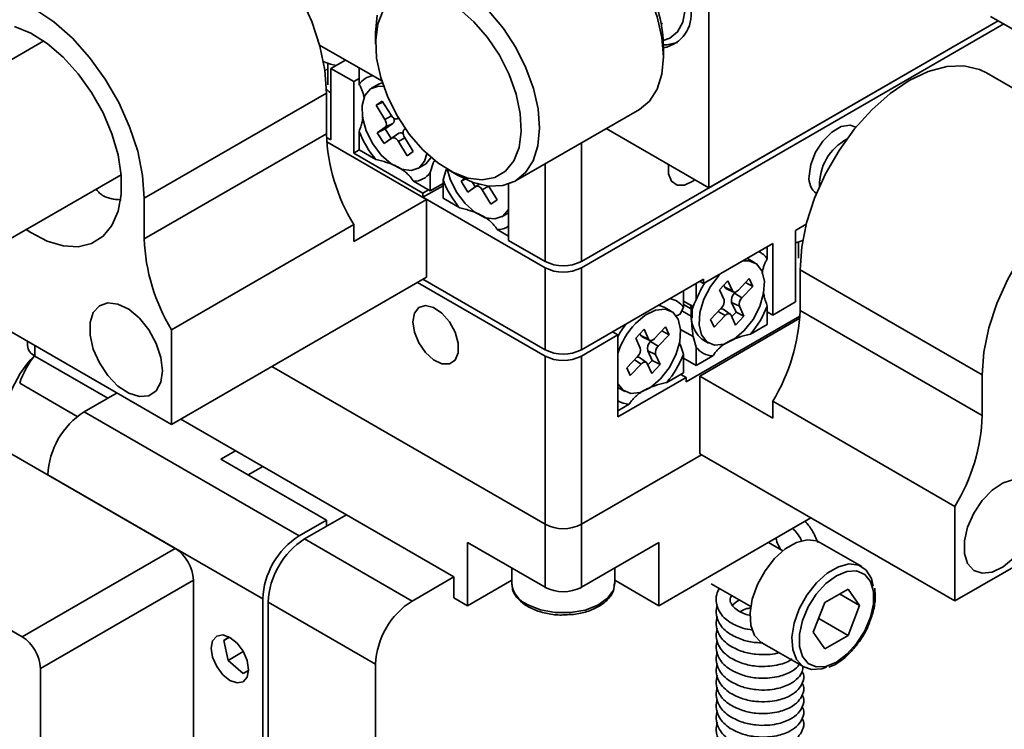
# Model space of a CAD drawing. Units: millimetres. Extents: x 5 to 289, y 4 to 204.
# Drawn here: x 225 to 257, y 132 to 155 of the extents above; entities that cross this region are included whole.
import ezdxf

# ---------------------------------------------------------------- set-up
doc = ezdxf.new("R2010")
doc.units = ezdxf.units.MM

msp = doc.modelspace()

# ---------------------------------------------------------------- linework, layer by layer
at = {"color": 7, "linetype": 'Continuous', "lineweight": 35}
for p, q in [((246.9676, 158.0017), (246.9676, 149.496)), ((242.8428, 147.1139), (256.3255, 154.8974)), ((245.4228, 154.7966), (245.4647, 154.8208)), ((246.9676, 149.496), (256.3248, 154.8978)), ((256.0803, 155.0389), (259.6158, 152.9979)), ((236.1842, 154.4974), (236.1842, 154.1572)), ((242.8428, 146.9098), (256.5023, 154.7953)), ((225.4498, 154.2477), (220.15, 151.1881)), ((234.3698, 154.1148), (236.3814, 152.9535)), ((245.4945, 153.749), (245.4945, 154.0892)), ((234.7405, 153.3564), (235.212, 153.6286)), ((234.6438, 153.3597), (234.5438, 153.266)), ((234.6438, 153.5265), (234.6438, 152.8288)), ((234.7405, 153.3564), (234.7405, 151.0429)), ((235.4771, 152.9312), (234.7405, 153.3564)), ((235.6539, 152.8444), (235.6539, 153.3735)), ((261.8418, 149.8111), (255.9492, 153.2128)), ((235.4771, 152.9312), (235.6539, 153.0333)), ((235.4771, 150.6177), (235.4771, 152.9312)), ((236.3998, 152.8955), (236.274, 152.8439)), ((236.274, 152.8439), (236.053, 152.7164)), ((234.5932, 152.5573), (228.7007, 149.1556)), ((234.5932, 151.2445), (234.5932, 152.5573)), ((236.4, 152.3017), (236.202, 152.1639)), ((236.4204, 152.2684), (236.202, 152.1639)), ((236.6837, 151.8407), (236.4, 152.3017)), ((236.202, 152.1639), (236.4857, 151.703)), ((240.7107, 149.719), (244.7177, 152.0321)), ((236.6943, 151.8245), (236.4857, 151.703)), ((236.8815, 151.7264), (236.9258, 151.7472)), ((236.9221, 151.7534), (236.8918, 151.7323)), ((236.9253, 151.748), (236.8918, 151.7323)), ((235.6539, 150.7197), (235.6539, 151.3168)), ((236.4959, 151.4569), (236.2386, 151.2778)), ((236.4975, 151.4017), (236.2386, 151.2778)), ((236.7438, 151.5731), (236.4959, 151.4569)), ((236.7438, 151.5731), (236.4975, 151.4017)), ((236.4975, 151.4017), (236.6914, 151.0868)), ((237.1486, 151.4047), (237.11, 151.3778)), ((237.11, 151.3778), (237.1486, 151.4046)), ((243.6461, 151.4135), (246.9676, 149.496)), ((228.7007, 147.8428), (234.5932, 151.2445)), ((234.7405, 151.0429), (234.595, 151.1269)), ((237.8341, 149.1209), (234.6014, 150.9872)), ((236.2386, 151.2778), (236.4568, 150.9232)), ((236.4568, 150.9232), (236.7141, 151.1023)), ((236.6914, 151.0868), (236.4568, 150.9232)), ((236.6914, 151.0868), (236.9376, 151.2582)), ((236.9376, 151.2582), (236.7141, 151.1023)), ((237.1303, 151.1151), (236.9222, 150.9939)), ((236.9222, 150.9939), (237.2059, 150.533)), ((237.4038, 150.6707), (237.1201, 151.1316)), ((235.4771, 150.6177), (235.6539, 150.7197)), ((236.1956, 150.407), (235.6539, 150.7197)), ((237.4037, 150.6709), (237.2059, 150.533)), ((237.2059, 150.533), (237.4038, 150.6707)), ((242.8428, 150.9498), (242.8428, 147.1139)), ((237.7163, 149.325), (235.4771, 150.6177)), ((238.1159, 150.365), (238.0548, 150.3298)), ((237.5529, 150.1182), (237.7739, 150.2458)), ((238.3645, 149.7521), (238.4673, 150.0917)), ((238.5409, 150.075), (238.8354, 149.9049)), ((241.6643, 147.1139), (241.6643, 150.2694)), ((222.6539, 146.8603), (227.9496, 149.9174)), ((237.952, 149.9902), (237.952, 149.3931)), ((238.3645, 149.155), (238.3645, 149.7521)), ((239.0566, 149.7878), (238.9491, 149.713)), ((239.0811, 149.7762), (238.9491, 149.713)), ((238.9491, 149.713), (239.1674, 149.3585)), ((237.952, 149.3931), (237.4103, 149.7058)), ((237.7163, 149.189), (238.3645, 149.5631)), ((237.7163, 149.325), (237.8931, 149.4271)), ((238.3645, 149.6312), (237.952, 149.3931)), ((239.1674, 149.3585), (239.4247, 149.5375)), ((239.4019, 149.5221), (239.1674, 149.3585)), ((239.303, 149.6828), (239.4019, 149.5221)), ((239.4019, 149.5221), (239.5295, 149.6108)), ((239.5297, 149.6108), (239.4247, 149.5375)), ((239.8409, 149.5503), (239.6328, 149.4291)), ((239.6328, 149.4291), (239.9165, 148.9682)), ((240.1144, 149.1059), (239.8392, 149.5531)), ((240.4858, 149.6171), (240.4858, 147.7943)), ((228.7007, 149.1556), (228.7007, 147.8428)), ((235.4771, 147.7602), (237.8341, 149.1209)), ((237.7163, 149.189), (237.7163, 149.325)), ((241.6643, 146.9098), (237.7163, 149.189)), ((237.8341, 149.1209), (237.8341, 146.6032)), ((238.9061, 148.8423), (238.3645, 149.155)), ((240.1143, 149.1061), (239.9165, 148.9682)), ((239.9165, 148.9682), (240.1144, 149.1059)), ((240.2635, 148.5535), (240.4844, 148.681)), ((235.4771, 148.3046), (229.5846, 144.9029)), ((235.4771, 148.3046), (235.4771, 147.7602)), ((240.4858, 147.9303), (240.1209, 148.141)), ((250.1159, 148.3187), (249.7666, 148.117)), ((249.7666, 148.117), (249.7666, 145.8034)), ((240.4858, 147.7943), (241.6643, 147.1139)), ((249.03, 147.6917), (246.7908, 146.3991)), ((248.8532, 147.1967), (248.8532, 147.5897)), ((249.03, 145.3782), (249.03, 147.6917)), ((249.8633, 147.215), (249.8633, 147.7427)), ((248.2331, 147.1962), (248.2011, 147.2132)), ((248.4541, 147.0686), (248.2331, 147.1962)), ((241.6643, 144.2561), (241.6643, 146.9098)), ((242.8428, 146.9098), (242.8428, 144.2561)), ((249.9139, 146.8415), (255.8064, 143.4398)), ((249.9139, 146.8415), (249.9139, 145.5288)), ((237.8341, 146.6032), (229.5846, 141.8409)), ((237.7163, 146.5352), (241.6643, 144.2561)), ((242.8428, 144.2561), (246.7908, 146.5352)), ((246.7908, 146.3991), (246.7908, 146.5352)), ((248.2735, 146.5555), (247.9198, 146.1816)), ((248.3865, 146.3065), (248.2735, 146.5555)), ((237.5395, 146.4331), (241.6643, 144.0519)), ((246.5551, 146.3991), (246.5551, 145.87)), ((246.673, 146.4671), (246.7908, 146.3991)), ((247.5803, 146.486), (247.3082, 146.1984)), ((247.4763, 146.2823), (247.4475, 146.3456)), ((247.4763, 146.2823), (247.7272, 146.1623)), ((247.5176, 146.2385), (247.7644, 146.1229)), ((247.7272, 146.1623), (247.5803, 146.486)), ((248.0328, 145.9327), (248.3865, 146.3065)), ((248.1529, 146.4281), (248.3865, 146.3065)), ((246.1426, 145.6319), (246.1426, 146.161)), ((247.3082, 146.1984), (247.4551, 145.8747)), ((247.7907, 146.0827), (247.8261, 146.1201)), ((247.7907, 146.0827), (248.0328, 145.9327)), ((229.5846, 141.8409), (222.8639, 145.7206)), ((245.5226, 145.6314), (245.336, 145.6953)), ((245.7435, 145.5039), (245.5226, 145.6314)), ((246.1426, 145.6319), (246.0398, 145.4111)), ((246.4523, 145.6492), (246.1426, 145.8279)), ((246.3906, 145.6847), (246.1426, 145.8279)), ((246.3942, 145.5733), (246.1426, 145.7185)), ((246.4225, 145.6663), (246.4225, 145.2848)), ((247.3756, 145.6065), (247.0219, 145.2326)), ((247.8429, 145.4747), (247.7023, 145.7844)), ((247.7023, 145.7844), (247.9532, 145.6644)), ((248.1001, 145.3408), (247.9532, 145.6644)), ((248.8532, 145.072), (248.8532, 145.6691)), ((249.7666, 145.8034), (249.03, 145.3782)), ((246.3906, 145.3445), (246.0897, 145.5182)), ((246.231, 143.218), (249.9095, 145.3416)), ((249.9057, 145.2714), (246.673, 143.4051)), ((247.1349, 144.9837), (247.4886, 145.3575)), ((247.2689, 145.4937), (247.4886, 145.3575)), ((247.6543, 145.4103), (247.4308, 145.5662)), ((247.6811, 145.3768), (247.8281, 145.0532)), ((247.7036, 145.3274), (247.8429, 145.4747)), ((247.8281, 145.0532), (248.1001, 145.3408)), ((247.8429, 145.4747), (248.1001, 145.3408)), ((248.8532, 145.4803), (249.03, 145.3782)), ((249.9139, 145.5288), (255.8064, 142.1271)), ((245.5629, 144.9907), (245.2092, 144.6168)), ((245.6759, 144.7417), (245.5629, 144.9907)), ((247.0219, 145.2326), (247.1349, 144.9837)), ((248.3116, 144.7593), (248.8532, 145.072)), ((229.5846, 144.9029), (229.5846, 141.8409)), ((242.8428, 144.0519), (244.0213, 144.7323)), ((243.8445, 144.8343), (243.8445, 144.8343)), ((243.8445, 144.8343), (244.0213, 144.7323)), ((244.0213, 144.7323), (244.0213, 142.0785)), ((244.8697, 144.9212), (244.5976, 144.6336)), ((244.5976, 144.6336), (244.7445, 144.31)), ((244.7657, 144.7175), (244.7369, 144.7809)), ((244.7657, 144.7175), (245.0166, 144.5975)), ((244.807, 144.6737), (245.0538, 144.5581)), ((245.0166, 144.5975), (244.8697, 144.9212)), ((245.3222, 144.3679), (245.6759, 144.7417)), ((245.4424, 144.8633), (245.6759, 144.7417)), ((246.4523, 144.682), (246.0508, 144.9138)), ((246.5551, 144.3424), (246.4523, 144.682)), ((224.9211, 144.533), (224.9211, 144.3905)), ((225.1651, 144.3921), (225.1651, 144.0504)), ((245.0802, 144.5179), (245.1155, 144.5553)), ((245.0802, 144.5179), (245.3222, 144.3679)), ((246.5551, 144.3424), (246.5551, 143.7453)), ((246.7333, 144.5981), (246.9542, 144.4705)), ((225.1651, 144.0504), (227.5233, 142.689)), ((241.6643, 138.6083), (241.6643, 144.0519)), ((242.8428, 144.0519), (242.8428, 138.6083)), ((244.665, 144.0417), (244.3113, 143.6678)), ((244.9437, 143.8455), (244.7202, 144.0014)), ((245.1323, 143.9099), (244.9917, 144.2196)), ((244.9917, 144.2196), (245.2427, 144.0996)), ((245.3896, 143.776), (245.2427, 144.0996)), ((246.1426, 143.5072), (246.1426, 144.1043)), ((246.5551, 143.7453), (246.1426, 143.9835)), ((246.5551, 143.7453), (247.0968, 144.058)), ((232.8247, 143.7113), (241.6643, 138.6083)), ((244.3113, 143.6678), (244.4243, 143.4189)), ((244.4243, 143.4189), (244.778, 143.7927)), ((244.5583, 143.9289), (244.778, 143.7927)), ((244.9706, 143.812), (245.1175, 143.4884)), ((244.993, 143.7626), (245.1323, 143.9099)), ((245.1175, 143.4884), (245.3896, 143.776)), ((245.1323, 143.9099), (245.3896, 143.776)), ((244.0213, 142.0785), (246.231, 143.3541)), ((245.601, 143.1945), (246.1426, 143.5072)), ((246.0543, 143.4562), (246.231, 143.3541)), ((246.231, 143.3541), (246.231, 143.218)), ((246.673, 140.8875), (246.673, 143.4051)), ((249.03, 142.0445), (246.673, 143.4051)), ((255.8064, 142.1271), (255.8064, 143.4398)), ((226.5336, 142.0932), (224.6701, 143.169)), ((244.0227, 143.0333), (244.2437, 142.9057)), ((226.7561, 142.2461), (227.8193, 142.8599)), ((244.0213, 142.2826), (244.3862, 142.4932)), ((249.03, 142.5888), (254.9226, 139.1871)), ((249.03, 142.0445), (249.03, 142.5888)), ((229.7024, 137.8237), (221.8491, 142.3573)), ((233.7094, 138.2321), (226.7561, 142.2461)), ((229.8779, 142.0102), (238.718, 136.9069)), ((231.6482, 140.9882), (231.1756, 140.7154)), ((246.7319, 140.8534), (242.8428, 138.6083)), ((246.673, 140.8875), (254.9226, 136.1251)), ((231.1756, 140.7154), (234.5932, 138.7424)), ((232.5322, 140.4779), (232.0595, 140.2051)), ((232.5308, 136.1909), (225.5776, 140.2049)), ((261.6386, 140.0022), (254.9226, 136.1251)), ((224.7527, 134.9663), (216.9907, 139.4472)), ((235.2414, 138.9139), (233.8861, 138.1315)), ((254.9226, 136.1251), (254.9226, 139.1871)), ((233.7094, 138.2321), (234.5932, 138.7424)), ((234.5932, 138.5397), (234.5932, 138.7424)), ((241.6643, 136.567), (241.6643, 138.6083)), ((242.8428, 138.6083), (242.8428, 136.567)), ((245.3472, 135.9713), (250.268, 138.8121)), ((233.8861, 138.1315), (237.3627, 136.1245)), ((239.16, 135.9713), (239.16, 138.0127)), ((239.16, 138.0127), (241.6643, 136.567)), ((242.8428, 136.567), (245.3472, 138.0127)), ((245.3472, 138.0127), (245.3472, 135.9713)), ((249.3605, 137.7481), (248.8927, 138.0181)), ((251.912, 137.2374), (250.5567, 138.0198)), ((224.7527, 134.9663), (229.7024, 137.8237)), ((240.5869, 137.1889), (240.5869, 136.7028)), ((243.9202, 136.7028), (243.9202, 137.1889)), ((230.2917, 136.8031), (225.3419, 133.9457)), ((230.2917, 122.8538), (230.2917, 136.8031)), ((238.718, 136.9069), (237.3627, 136.1245)), ((238.718, 136.9069), (238.718, 136.2265)), ((239.16, 135.9713), (240.5869, 136.7951)), ((240.5869, 136.7028), (240.588, 136.6683)), ((243.9202, 136.7951), (245.3472, 135.9713)), ((247.0361, 136.6844), (248.3189, 135.9438)), ((251.4666, 136.51), (250.7182, 136.078)), ((251.1926, 136.3518), (251.8408, 135.9776)), ((251.8408, 135.9776), (251.4666, 136.51)), ((232.5308, 130.305), (232.5308, 136.1909)), ((236.1842, 134.0833), (232.7076, 136.0903)), ((232.7076, 136.0903), (232.7076, 130.2044)), ((238.718, 136.2265), (239.16, 135.9713)), ((250.7182, 136.078), (250.3439, 135.1134)), ((251.4666, 135.0131), (251.8408, 135.9776)), ((250.5176, 135.5609), (251.4666, 135.0131)), ((250.3439, 135.1134), (250.7182, 134.581)), ((231.4489, 134.9608), (231.27, 134.8513)), ((231.4545, 134.9578), (231.27, 134.8513)), ((231.27, 134.8513), (231.4094, 134.2039)), ((248.6818, 134.7721), (250.0371, 133.9897)), ((250.7182, 134.581), (251.4666, 135.0131)), ((231.9027, 134.4887), (231.4094, 134.2039)), ((231.4094, 134.2039), (231.9042, 133.7742)), ((225.3419, 119.9964), (225.3419, 133.9457)), ((231.9042, 133.7742), (232.0738, 133.8781)), ((236.1842, 134.0833), (236.1842, 118.7731)), ((250.849, 133.98), (251.0579, 134.0743))]:
    msp.add_line(p, q, dxfattribs=at)
at = {"color": 7, "linetype": 'Continuous', "lineweight": 35, "flags": 128}
for points in [[(234.5932, 152.5573), (234.5395, 153.2973), (234.38, 154.0768), (234.1196, 154.8721), (233.7661, 155.6592), (233.3303, 156.4139), (232.8255, 157.1136), (232.2669, 157.7368), (231.6716, 158.2646), (231.0577, 158.6811), (230.4438, 158.9734), (229.8485, 159.1329), (229.2899, 159.1546), (228.7851, 159.0378), (228.5579, 158.9286)], [(245.4899, 154.2616), (245.6997, 154.3323), (245.9539, 154.5404), (246.1237, 154.8591), (246.1984, 155.2683), (246.1734, 155.7424), (246.0502, 156.2515), (245.8365, 156.7637), (245.5457, 157.2468), (245.1963, 157.6704), (244.81, 158.0079), (244.4112, 158.2382), (244.0249, 158.3466), (243.6754, 158.3265), (243.3847, 158.1791), (243.2848, 158.0813)], [(221.6296, 153.2377), (221.6833, 153.9156), (221.8428, 154.511), (222.1033, 155.0056), (222.4568, 155.3845), (222.8925, 155.6361), (223.3974, 155.7529), (223.9559, 155.7312), (224.5512, 155.5717), (225.1651, 155.2794), (225.7791, 154.8629), (226.3744, 154.3351), (226.9329, 153.7119), (227.4377, 153.0122), (227.8735, 152.2575), (228.227, 151.4704), (228.4875, 150.6751), (228.647, 149.8956), (228.7007, 149.1556)], [(244.7177, 152.0321), (245.0411, 152.2985), (245.2882, 152.684), (245.4412, 153.1693), (245.4944, 153.7357), (245.4457, 154.3614), (245.297, 155.0224), (245.054, 155.6933)], [(236.4319, 155.2287), (236.2593, 154.7954), (236.1865, 154.2747), (236.2165, 153.6894), (236.3482, 153.065), (236.5758, 152.429)], [(236.5758, 152.429), (236.8892, 151.809), (237.2748, 151.2321), (237.7158, 150.7237), (238.1928, 150.3058), (238.6851, 149.9968), (239.1711, 149.8101), (239.6296, 149.754), (240.0405, 149.8308), (240.3859, 150.0373), (240.6506, 150.3644), (240.8232, 150.7977), (240.896, 151.3184), (240.8659, 151.9037), (240.7343, 152.5281), (240.5067, 153.1642), (240.1933, 153.7842), (239.8077, 154.361), (239.3667, 154.8695), (238.8897, 155.2873)], [(239.8613, 155.1985), (240.3187, 154.6492), (240.719, 154.0352), (241.0471, 153.3802), (241.2901, 152.7093), (241.4388, 152.0482), (241.4875, 151.4225), (241.4343, 150.8561), (241.2812, 150.3708), (241.0342, 149.9853), (240.7027, 149.7143), (240.2994, 149.5684), (239.8399, 149.553), (239.3418, 149.6688), (238.8354, 149.9049)], [(236.1842, 154.4974), (236.1843, 154.5108), (236.2375, 155.0772)], [(224.5053, 154.7186), (225.032, 154.502), (225.5635, 154.1659), (226.0806, 153.7225), (226.5646, 153.1879), (226.9981, 152.5812), (227.3653, 151.9245), (227.653, 151.2415), (227.8507, 150.5569), (227.9514, 149.8954), (227.9514, 149.2809), (227.8507, 148.7357), (227.653, 148.2794), (227.3653, 147.9286), (226.9981, 147.6958), (226.5646, 147.5896), (226.0806, 147.6138), (225.5635, 147.7675), (225.032, 148.0451), (224.8804, 148.1456)], [(245.9457, 154.1916), (245.6089, 154.1206), (245.4943, 154.1232)], [(234.911, 153.4548), (234.7287, 153.5001), (234.4924, 153.5835)], [(255.9492, 153.2128), (255.722, 153.322), (255.2172, 153.4388), (254.6586, 153.4171), (254.0634, 153.2577), (253.4494, 152.9653), (252.8355, 152.5488), (252.2402, 152.021), (251.6816, 151.3978), (251.1768, 150.6982), (250.741, 149.9434), (250.3876, 149.1563), (250.1271, 148.361), (249.9676, 147.5815), (249.9139, 146.8415)], [(234.5916, 152.6822), (234.6757, 152.6147), (234.7404, 152.5737)], [(236.0173, 152.6937), (235.8356, 152.478), (235.7485, 152.1585), (235.7647, 151.7664), (235.8825, 151.3402), (236.0903, 150.9215), (236.368, 150.5513), (236.6882, 150.2659), (237.0197, 150.0932), (237.3299, 150.0501), (237.5886, 150.1409), (237.7703, 150.3566), (237.8466, 150.5966)], [(236.4395, 152.7778), (236.276, 152.7845), (236.0173, 152.6937)], [(236.4857, 151.703), (236.5051, 151.6671), (236.52, 151.6299), (236.5297, 151.5929), (236.5339, 151.5575), (236.5325, 151.525), (236.5255, 151.4967), (236.5131, 151.4737), (236.4959, 151.4569)], [(236.8918, 151.7323), (236.8704, 151.7223), (236.8456, 151.7195), (236.8184, 151.7239), (236.7898, 151.7355), (236.761, 151.7538), (236.733, 151.7781), (236.7069, 151.8075), (236.6837, 151.8407)], [(237.1201, 151.1316), (237.1008, 151.1675), (237.0859, 151.2047), (237.0762, 151.2417), (237.072, 151.2771), (237.0734, 151.3096), (237.0804, 151.3379), (237.0928, 151.3609), (237.11, 151.3778)], [(250.2085, 149.8691), (250.2618, 150.2489), (250.4153, 150.6445), (250.6505, 151.0081), (250.9389, 151.2959), (251.2459, 151.4731), (251.5343, 151.5184), (251.7173, 151.4619)], [(251.7236, 151.4495), (251.7106, 151.4603), (251.6872, 151.4777)], [(236.7141, 151.1023), (236.7355, 151.1123), (236.7603, 151.1152), (236.7875, 151.1107), (236.8161, 151.0991), (236.8449, 151.0808), (236.8729, 151.0565), (236.899, 151.0271), (236.9222, 150.9939)], [(237.7739, 150.2458), (237.8095, 150.2685), (237.9853, 150.4725)], [(238.4942, 150.1025), (238.593, 149.7754), (238.8009, 149.3567), (239.0786, 148.9865), (239.3988, 148.7011), (239.7303, 148.5284), (240.0405, 148.4854), (240.2991, 148.5761), (240.4809, 148.7918), (240.4858, 148.8017)], [(245.6543, 150.2542), (245.6543, 149.9416), (245.7521, 149.7066), (245.9345, 149.5809), (246.1768, 149.5814), (246.4463, 149.7082), (246.5138, 149.758)], [(255.8064, 143.4398), (255.8602, 144.1798), (256.0197, 144.9593), (256.2801, 145.7546), (256.6336, 146.5417), (257.0694, 147.2965), (257.5742, 147.9961), (258.1327, 148.6193), (258.728, 149.1471), (259.342, 149.5636), (259.9559, 149.856), (260.5512, 150.0154), (261.1097, 150.0371), (261.6146, 149.9203), (262.0503, 149.6687), (262.4038, 149.2898), (262.6643, 148.7952), (262.8238, 148.1998), (262.8775, 147.5219)], [(239.4247, 149.5375), (239.4461, 149.5475), (239.4709, 149.5504), (239.4981, 149.5459), (239.5266, 149.5343), (239.5555, 149.516), (239.5835, 149.4917), (239.6096, 149.4624), (239.6328, 149.4291)], [(250.0013, 147.7941), (249.8088, 147.7253), (249.7666, 147.7129)], [(247.3556, 146.7252), (247.2973, 146.6658), (247.0145, 146.302), (246.7993, 145.8861), (246.6726, 145.4588), (246.6469, 145.0619), (246.7246, 144.7343), (246.8983, 144.508), (247.1509, 144.4052), (247.4576, 144.436), (247.7884, 144.5973), (248.111, 144.8733), (248.3938, 145.2371), (248.6091, 145.653), (248.7358, 146.0803), (248.7615, 146.4772), (248.6837, 146.8049), (248.51, 147.0311), (248.2575, 147.1339), (248.0527, 147.1276)], [(247.9198, 146.1816), (247.8921, 146.156), (247.8634, 146.1361), (247.8347, 146.1227), (247.807, 146.1164), (247.7815, 146.1174), (247.7592, 146.1256), (247.7408, 146.1408), (247.7272, 146.1623)], [(229.2899, 143.576), (229.2376, 144.0073), (229.0852, 144.4608), (228.8462, 144.8961), (228.542, 145.2746), (228.1995, 145.5626), (227.8492, 145.7345), (227.5222, 145.7751), (227.2475, 145.6807), (227.0496, 145.4598), (226.9461, 145.1319), (226.9461, 144.7262), (227.0496, 144.2788), (227.2475, 143.8294), (227.5222, 143.4179), (227.8492, 143.0809), (228.1995, 142.8484), (228.542, 142.7409), (228.8462, 142.7682), (229.0852, 142.9276), (229.2376, 143.2051), (229.2899, 143.576)], [(237.3922, 145.1573), (237.4419, 144.8213), (237.5844, 144.4733), (237.8005, 144.1602), (238.0608, 143.9243), (238.3303, 143.7976), (238.5727, 143.797), (238.755, 143.9228), (238.8528, 144.1578), (238.8528, 144.4704), (238.755, 144.8183), (238.5727, 145.1546), (238.3303, 145.4338), (238.0608, 145.6182), (237.8005, 145.683), (237.5844, 145.6193), (237.4419, 145.4358), (237.3922, 145.1573)], [(244.0213, 143.154), (244.1877, 142.9432), (244.4403, 142.8404), (244.747, 142.8712), (245.0778, 143.0325), (245.4004, 143.3085), (245.6832, 143.6723), (245.8985, 144.0882), (246.0252, 144.5155), (246.0509, 144.9124), (245.9731, 145.2401), (245.7995, 145.4664), (245.5469, 145.5692), (245.2402, 145.5384), (244.9094, 145.3771), (244.5867, 145.101), (244.5867, 145.101)], [(247.4886, 145.3575), (247.5162, 145.3832), (247.545, 145.4031), (247.5737, 145.4164), (247.6013, 145.4227), (247.6268, 145.4217), (247.6492, 145.4135), (247.6675, 145.3983), (247.6811, 145.3768)], [(245.2092, 144.6168), (245.1816, 144.5912), (245.1528, 144.5713), (245.1241, 144.5579), (245.0964, 144.5516), (245.071, 144.5526), (245.0486, 144.5608), (245.0303, 144.576), (245.0166, 144.5975)], [(244.778, 143.7927), (244.8056, 143.8184), (244.8344, 143.8383), (244.8631, 143.8516), (244.8908, 143.8579), (244.9162, 143.857), (244.9386, 143.8487), (244.9569, 143.8336), (244.9706, 143.812)], [(257.5742, 139.2209), (257.5218, 139.5918), (257.3694, 139.8693), (257.1305, 140.0287), (256.8263, 140.0559), (256.4838, 139.9485), (256.1335, 139.7159), (255.8064, 139.379), (255.5318, 138.9675), (255.3339, 138.5181), (255.2303, 138.0706), (255.2303, 137.665), (255.3339, 137.3371), (255.5318, 137.1162), (255.8064, 137.0218), (256.1335, 137.0624), (256.4838, 137.2343), (256.8263, 137.5223), (257.1305, 137.9007), (257.3694, 138.336), (257.5218, 138.7895), (257.5742, 139.2209)], [(248.6818, 134.7721), (248.6503, 134.7916), (248.4421, 135.012), (248.3212, 135.3351), (248.2965, 135.7368), (248.37, 136.1875), (248.5361, 136.6535), (248.7825, 137.1005), (249.091, 137.4953), (249.4387, 137.8085), (249.7998, 138.0169), (250.1475, 138.1051), (250.456, 138.0666), (250.5567, 138.0198)], [(250.768, 133.982), (250.6168, 133.9328), (250.2857, 133.9077), (250.0056, 134.0092), (249.7974, 134.2296), (249.6764, 134.5527), (249.6518, 134.9544), (249.7253, 135.4051), (249.8914, 135.8712), (250.1378, 136.3181), (250.4463, 136.7129), (250.794, 137.0261), (251.1551, 137.2345), (251.5028, 137.3227), (251.8113, 137.2842), (252.0577, 137.1217), (252.2238, 136.8474), (252.2841, 136.6085)], [(251.0924, 134.1506), (251.4327, 134.4036), (251.7455, 134.749), (252.0053, 135.1591), (252.1912, 135.6004), (252.2881, 136.0372), (252.2881, 136.4343), (252.1912, 136.7593), (252.0053, 136.986), (251.7455, 137.096), (251.4327, 137.0804), (251.0924, 136.9404), (250.7521, 136.6875), (250.4393, 136.342), (250.1795, 135.932), (249.9936, 135.4907), (249.8967, 135.0538), (249.8967, 134.6567), (249.9936, 134.3317), (250.1795, 134.105), (250.4393, 133.995), (250.7521, 134.0106), (251.0924, 134.1506)], [(241.1093, 136.0033), (241.5174, 135.8396), (241.9908, 135.7527), (242.4876, 135.7502), (242.9636, 135.8324), (243.3765, 135.9919), (243.6896, 136.2145), (243.8751, 136.4806), (243.9202, 136.7028)], [(231.4702, 134.949), (231.239, 135.0293), (231.0431, 134.9912), (230.9122, 134.8405), (230.8662, 134.6002), (230.9122, 134.3067), (231.0431, 134.0049), (231.239, 133.7406), (231.4702, 133.554), (231.7013, 133.4737), (231.8973, 133.5118), (232.0282, 133.6625), (232.0742, 133.9028), (232.0282, 134.1963), (231.8973, 134.4981), (231.7013, 134.7624), (231.4702, 134.949)]]:
    msp.add_lwpolyline(points, dxfattribs=at)
at = {"color": 7, "linetype": 'Continuous', "lineweight": 35}
for centre, radius, start, end in [((241.0645, 153.9941), 4.431, 1.22959, 24.29936), ((245.2922, 155.1038), 1.1003, 280.59378, 9.20488), ((236.1897, 152.4786), 0.6488, 98.59077, 145.67718), ((236.6265, 151.6843), 0.1617, 316.52182, 21.1603), ((238.6315, 152.4735), 3.1944, 201.22825, 220.30799), ((240.6201, 151.4536), 6.0305, 181.98707, 211.4793), ((236.9927, 151.1444), 0.1264, 48.30903, 115.82094), ((252.212, 149.5969), 1.6667, 117.94588, 182.05949), ((237.4118, 150.361), 0.6552, 269.8716, 325.53311), ((241.3421, 150.9087), 3.1944, 201.22825, 220.30799), ((250.8063, 149.7932), 0.6025, 172.76686, 233.55984), ((240.1195, 148.8089), 0.6679, 270.11759, 303.25392), ((234.7275, 148.0519), 6.0305, 181.98707, 211.4793), ((248.3159, 146.8301), 0.6505, 34.30712, 66.75028), ((242.2536, 148.2512), 1.2809, 242.60967, 297.39033), ((242.2536, 148.0471), 1.2809, 242.60967, 297.39033), ((249.5364, 144.7113), 3.1985, 147.60306, 158.75982), ((247.5543, 146.3145), 0.0843, 202.42312, 244.24808), ((245.6076, 145.2674), 0.6474, 34.26913, 81.46293), ((248.0003, 145.8583), 0.307, 133.04475, 193.92623), ((248.2213, 145.7309), 0.2761, 133.04475, 193.92623), ((247.3669, 145.3325), 0.97, 155.27271, 229.21185), ((247.38, 145.4869), 0.0941, 57.35397, 111.74671), ((247.1871, 145.8083), 0.2761, 313.04475, 13.92623), ((245.8756, 146.8257), 3.1944, 319.69201, 338.77175), ((243.887, 145.7379), 6.0305, 328.5207, 358.01293), ((246.4279, 143.3765), 2.5227, 136.87278, 162.54934), ((246.8387, 143.1402), 3.2128, 143.16955, 151.27374), ((244.8437, 144.7497), 0.0843, 202.42312, 244.24808), ((225.3381, 144.4321), 0.4191, 185.6948, 245.62534), ((244.4765, 144.2435), 0.2761, 313.04475, 13.92623), ((245.2897, 144.2935), 0.307, 133.04475, 193.92623), ((245.5107, 144.1661), 0.2761, 133.04475, 193.92623), ((247.0953, 144.7132), 0.6552, 214.46689, 270.1284), ((227.781, 141.5088), 3.6688, 135.90423, 181.79277), ((227.3616, 142.3113), 2.8249, 141.69055, 162.32443), ((242.2536, 145.3933), 1.2809, 242.60967, 297.39033), ((242.2536, 145.1892), 1.2809, 242.60967, 297.39033), ((244.6695, 143.9221), 0.0941, 57.35397, 111.74671), ((243.165, 145.2609), 3.1944, 319.69201, 338.77175), ((244.3887, 143.165), 0.6717, 236.84322, 269.78527), ((228.1363, 140.0885), 2.5613, 122.60548, 177.39452), ((249.7796, 142.3362), 6.0305, 328.5207, 358.01293), ((242.2536, 139.7456), 1.2809, 242.60967, 297.39033), ((235.0895, 136.0745), 2.5613, 122.60548, 177.39452), ((235.2663, 135.9738), 2.5613, 122.60548, 177.39452), ((229.0123, 136.7449), 1.2807, 2.60548, 57.39452), ((241.433, 136.7939), 0.8543, 188.45023, 247.73752), ((242.2536, 137.7042), 1.2809, 242.60967, 297.39033), ((238.7429, 133.9668), 2.5613, 122.60548, 177.39452), ((224.0626, 133.8874), 1.2807, 2.60548, 57.39452)]:
    msp.add_arc(centre, radius, start, end, dxfattribs=at)
for points, knots in [([(235.8113, 152.4125), (235.8043, 152.4493), (235.7894, 152.5278), (235.7533, 152.6376), (235.7082, 152.7455), (235.672, 152.8114), (235.6539, 152.8444)], [0, 0, 0, 0, 0.2247467, 0.4796806, 0.7393024, 1, 1, 1, 1]), ([(235.6539, 151.3168), (235.6708, 151.3673), (235.7047, 151.4683), (235.7485, 151.6187), (235.7711, 151.7175), (235.7823, 151.7664)], [0, 0, 0, 0, 0.3349179, 0.6708854, 1, 1, 1, 1]), ([(237.4103, 149.7058), (237.3875, 149.7394), (237.3418, 149.8069), (237.2714, 149.8885), (237.2078, 149.9521), (237.1553, 149.999), (237.0984, 150.0445), (237.0252, 150.0967), (236.932, 150.1538), (236.8144, 150.2135), (236.6863, 150.2676), (236.5398, 150.3187), (236.3762, 150.3662), (236.2559, 150.3934), (236.1956, 150.407)], [0, 0, 0, 0, 0.105406, 0.2113412, 0.2653983, 0.3195797, 0.3741874, 0.4289602, 0.5155005, 0.6027839, 0.6922738, 0.7824337, 0.890884, 1, 1, 1, 1]), ([(238.0548, 150.3298), (238.0486, 150.3058), (238.0193, 150.1932), (237.9817, 150.0796), (237.952, 149.9902)], [0, 0, 0, 0, 0.2131266, 1, 1, 1, 1]), ([(227.1481, 149.4547), (227.1512, 149.4493), (227.1649, 149.4252), (227.1996, 149.3815), (227.2507, 149.3285), (227.3105, 149.2799), (227.3533, 149.2534), (227.3749, 149.2401)], [0, 0, 0, 0, 0.0632053, 0.2829828, 0.5490202, 0.7735442, 1, 1, 1, 1]), ([(227.3749, 149.2401), (227.3954, 149.229), (227.4574, 149.1954), (227.5518, 149.1612), (227.6526, 149.1363), (227.7574, 149.1182), (227.8571, 149.1095), (227.9317, 149.1106), (227.9502, 149.1109)], [0, 0, 0, 0, 0.129241, 0.3904129, 0.5238353, 0.6530382, 0.9139951, 1, 1, 1, 1]), ([(240.1209, 148.141), (240.0981, 148.1746), (240.0524, 148.2421), (239.982, 148.3237), (239.9184, 148.3873), (239.8659, 148.4342), (239.809, 148.4797), (239.7357, 148.5319), (239.6425, 148.589), (239.525, 148.6487), (239.3968, 148.7028), (239.2503, 148.754), (239.0868, 148.8014), (238.9665, 148.8286), (238.9061, 148.8423)], [0, 0, 0, 0, 0.105406, 0.2113413, 0.2653983, 0.3195798, 0.3741875, 0.4289603, 0.5155006, 0.602784, 0.6922739, 0.7824338, 0.8908841, 1, 1, 1, 1]), ([(248.8532, 147.1967), (248.8356, 147.1645), (248.8002, 147.1), (248.7549, 146.9938), (248.7183, 146.878), (248.6966, 146.7868), (248.6907, 146.7322), (248.6897, 146.7227)], [0, 0, 0, 0, 0.23454892, 0.46990742, 0.70872826, 0.94930153, 1, 1, 1, 1]), ([(248.7262, 146.1132), (248.7365, 146.0681), (248.7583, 145.9723), (248.8014, 145.8238), (248.8359, 145.7207), (248.8532, 145.6691)], [0, 0, 0, 0, 0.3072569, 0.6529854, 1, 1, 1, 1]), ([(246.3942, 145.5733), (246.3893, 145.6041), (246.3829, 145.6439), (246.3815, 145.6815), (246.3812, 145.6901)], [0, 0, 0, 0, 0.77118, 1, 1, 1, 1]), ([(246.3906, 145.6847), (246.4, 145.6793), (246.4168, 145.6696), (246.4414, 145.6555), (246.4523, 145.6492)], [0, 0, 0, 0, 0.5568343, 1, 1, 1, 1]), ([(246.3906, 145.3445), (246.3911, 145.3826), (246.3921, 145.4589), (246.3935, 145.5351), (246.3942, 145.5733)], [0, 0, 0, 0, 0.4996586, 1, 1, 1, 1]), ([(246.4523, 145.6492), (246.4585, 145.666), (246.4878, 145.7448), (246.5255, 145.8149), (246.5551, 145.87)], [0, 0, 0, 0, 0.2131266, 1, 1, 1, 1]), ([(246.0398, 145.4111), (246.0382, 145.4104), (245.991, 145.3898), (245.9441, 145.3677), (245.8989, 145.3464)], [0, 0, 0, 0, 0.0343482, 1, 1, 1, 1]), ([(246.4523, 144.682), (246.4521, 144.6838), (246.4271, 144.9032), (246.4088, 145.1247), (246.3906, 145.3445)], [0, 0, 0, 0, 0.00800611, 1, 1, 1, 1]), ([(248.3116, 144.7593), (248.2516, 144.7457), (248.1312, 144.7185), (247.9695, 144.6716), (247.8254, 144.6215), (247.6986, 144.5685), (247.579, 144.5083), (247.4843, 144.4505), (247.4113, 144.3986), (247.3561, 144.3548), (247.3047, 144.3093), (247.2403, 144.2458), (247.1678, 144.1626), (247.1205, 144.093), (247.0968, 144.058)], [0, 0, 0, 0, 0.108492, 0.2175672, 0.3042885, 0.391574, 0.4809021, 0.5710412, 0.62339, 0.675889, 0.7288084, 0.7818523, 0.8905902, 1, 1, 1, 1]), ([(246.0398, 144.4439), (246.046, 144.4199), (246.0753, 144.3073), (246.113, 144.1937), (246.1426, 144.1043)], [0, 0, 0, 0, 0.2131266, 1, 1, 1, 1]), ([(245.601, 143.1945), (245.541, 143.181), (245.4207, 143.1537), (245.2589, 143.1069), (245.1149, 143.0567), (244.988, 143.0037), (244.8684, 142.9435), (244.7737, 142.8857), (244.7007, 142.8338), (244.6455, 142.7901), (244.5941, 142.7445), (244.5297, 142.681), (244.4572, 142.5978), (244.4099, 142.5282), (244.3862, 142.4932)], [0, 0, 0, 0, 0.108492, 0.217567, 0.3042884, 0.3915739, 0.480902, 0.5710411, 0.6233899, 0.6758889, 0.7288084, 0.7818523, 0.8905902, 1, 1, 1, 1]), ([(250.4851, 138.0184), (250.431, 138.1514), (250.3277, 138.4053), (250.1612, 138.6081), (250.082, 138.7047)], [0, 0, 0, 0, 0.52383118, 1, 1, 1, 1]), ([(249.6747, 138.4696), (249.7095, 138.4362), (249.8149, 138.3352), (249.9249, 138.1734), (249.9719, 138.0554), (249.9761, 138.0448)], [0, 0, 0, 0, 0.3100874, 0.9377504, 1, 1, 1, 1]), ([(249.3005, 137.7827), (249.2827, 137.81), (249.2158, 137.9122), (249.1625, 138.0466), (249.1406, 138.1394), (249.1361, 138.1586)], [0, 0, 0, 0, 0.2238366, 0.8390803, 1, 1, 1, 1]), ([(240.6042, 136.6617), (240.6051, 136.6078), (240.6077, 136.4579), (240.7478, 136.2315), (240.9421, 136.0453), (241.095, 135.9556), (241.144, 135.9269)], [0, 0, 0, 0, 0.18304105, 0.508345, 0.84238644, 1, 1, 1, 1]), ([(242.3797, 135.6822), (242.4698, 135.6854), (242.7124, 135.6939), (243.083, 135.7912), (243.4555, 135.9607), (243.7261, 136.1877), (243.8958, 136.4447), (243.906, 136.6253), (243.9108, 136.7107)], [0, 0, 0, 0, 0.1107704, 0.2981668, 0.4869767, 0.6779829, 0.8476999, 1, 1, 1, 1]), ([(247.3029, 136.5304), (247.2792, 136.486), (247.2117, 136.3598), (247.1782, 136.0998), (247.2642, 135.8216), (247.4439, 135.587), (247.5852, 135.4846), (247.6575, 135.4322)], [0, 0, 0, 0, 0.11926701, 0.33965746, 0.64077544, 0.81614886, 1, 1, 1, 1]), ([(252.1152, 135.3204), (252.1705, 135.4576), (252.2852, 135.7428), (252.3616, 136.1678), (252.3397, 136.4213), (252.3291, 136.5437)], [0, 0, 0, 0, 0.3239043, 0.6733356, 1, 1, 1, 1]), ([(248.2979, 135.6561), (248.289, 135.6579), (248.2076, 135.6739), (248.0667, 135.7281), (247.8601, 135.8369), (247.7338, 135.9503), (247.6527, 136.1012), (247.6404, 136.2001), (247.6908, 136.2776), (247.7044, 136.2986)], [0, 0, 0, 0, 0.0173427, 0.158383, 0.3034327, 0.4994906, 0.6670964, 0.9100649, 1, 1, 1, 1]), ([(247.7464, 135.9887), (247.747, 135.9898), (247.7744, 136.0367), (247.8495, 136.1049), (247.9471, 136.1469), (247.9586, 136.1518)], [0, 0, 0, 0, 0.0203935, 0.8843082, 1, 1, 1, 1]), ([(241.144, 135.9269), (241.2067, 135.8956), (241.3877, 135.8052), (241.7411, 135.7091), (242.1063, 135.6595), (242.3184, 135.6771), (242.3797, 135.6822)], [0, 0, 0, 0, 0.180585, 0.5213869, 0.8616201, 1, 1, 1, 1]), ([(247.2371, 136.0092), (247.2175, 135.9237), (247.1705, 135.7187), (247.2656, 135.4402), (247.4436, 135.206), (247.5851, 135.1036), (247.6575, 135.0511)], [0, 0, 0, 0, 0.24614357, 0.58990414, 0.79011292, 1, 1, 1, 1]), ([(247.9787, 135.7797), (248.0472, 135.8172), (248.1514, 135.8743), (248.2883, 135.8967), (248.3352, 135.9043)], [0, 0, 0, 0, 0.6568038, 1, 1, 1, 1]), ([(247.2371, 135.6282), (247.2175, 135.5426), (247.1705, 135.3376), (247.2656, 135.0591), (247.4436, 134.825), (247.5851, 134.7225), (247.6575, 134.6701)], [0, 0, 0, 0, 0.24614357, 0.58990414, 0.79011292, 1, 1, 1, 1]), ([(247.6575, 135.4322), (247.7848, 135.3624), (247.9979, 135.2457), (248.266, 135.2021), (248.3738, 135.1845)], [0, 0, 0, 0, 0.5976026, 1, 1, 1, 1]), ([(247.2371, 135.2471), (247.2175, 135.1616), (247.1705, 134.9566), (247.2656, 134.6781), (247.4436, 134.4439), (247.5851, 134.3415), (247.6575, 134.289)], [0, 0, 0, 0, 0.24614357, 0.58990414, 0.79011292, 1, 1, 1, 1]), ([(251.0579, 134.0743), (251.1198, 134.1131), (251.2988, 134.2253), (251.5836, 134.4843), (251.8732, 134.8612), (252.0547, 135.1529), (252.1116, 135.3103), (252.1152, 135.3204)], [0, 0, 0, 0, 0.147366, 0.4256116, 0.7034386, 0.9808864, 1, 1, 1, 1]), ([(247.2371, 134.8661), (247.2175, 134.7805), (247.1705, 134.5755), (247.2656, 134.297), (247.4436, 134.0629), (247.5851, 133.9604), (247.6575, 133.908)], [0, 0, 0, 0, 0.2461436, 0.5899041, 0.7901129, 1, 1, 1, 1]), ([(247.6575, 135.0511), (247.7856, 134.9845), (248.0309, 134.857), (248.416, 134.7742), (248.639, 134.7755), (248.7153, 134.7759)], [0, 0, 0, 0, 0.41851701, 0.80113648, 1, 1, 1, 1]), ([(247.2371, 134.485), (247.2175, 134.3995), (247.1705, 134.1945), (247.2656, 133.916), (247.4436, 133.6818), (247.5851, 133.5794), (247.6575, 133.5269)], [0, 0, 0, 0, 0.2461436, 0.5899041, 0.7901129, 1, 1, 1, 1]), ([(247.6575, 134.6701), (247.7856, 134.6029), (248.0308, 134.4743), (248.466, 134.3881), (248.842, 134.3864), (249.0917, 134.4055), (249.1912, 134.4426), (249.2032, 134.4471)], [0, 0, 0, 0, 0.2903228, 0.5557436, 0.7830538, 0.9738071, 1, 1, 1, 1]), ([(247.2371, 134.104), (247.2175, 134.0184), (247.1705, 133.8134), (247.2656, 133.5349), (247.4436, 133.3008), (247.5851, 133.1983), (247.6575, 133.1459)], [0, 0, 0, 0, 0.2461436, 0.5899041, 0.7901129, 1, 1, 1, 1]), ([(247.6575, 134.289), (247.7857, 134.2217), (248.0313, 134.0927), (248.4643, 134.0089), (248.8471, 134), (249.2315, 134.0576), (249.5162, 134.14), (249.6411, 134.2398), (249.6622, 134.2566)], [0, 0, 0, 0, 0.2155353, 0.4125834, 0.5813382, 0.7229533, 0.9531663, 1, 1, 1, 1]), ([(247.6575, 133.908), (247.7857, 133.8406), (248.0312, 133.7117), (248.4647, 133.6276), (248.846, 133.6197), (249.236, 133.6735), (249.5822, 133.8033), (249.8107, 133.9498), (249.8734, 134.0521), (249.8841, 134.0694)], [0, 0, 0, 0, 0.1837919, 0.35181938, 0.49572049, 0.61647895, 0.81278691, 0.96832178, 1, 1, 1, 1]), ([(247.6575, 133.5269), (247.7857, 133.4596), (248.0312, 133.3307), (248.4646, 133.2466), (248.8463, 133.2385), (249.2346, 133.2931), (249.5901, 133.4186), (249.8481, 133.616), (249.9983, 133.8151), (250.0055, 133.9519), (250.0084, 134.0063)], [0, 0, 0, 0, 0.15526627, 0.29721487, 0.41878164, 0.52079765, 0.68663741, 0.81803232, 0.92773489, 1, 1, 1, 1]), ([(247.6575, 133.1459), (247.7857, 133.0785), (248.0312, 132.9496), (248.4646, 132.8655), (248.8462, 132.8575), (249.235, 132.9121), (249.5879, 133.0374), (249.8541, 133.2352), (250.0076, 133.472), (250.0624, 133.7014), (250.0023, 133.8191), (249.9874, 133.8482)], [0, 0, 0, 0, 0.1405831, 0.269108, 0.3791785, 0.4715471, 0.6217038, 0.740673, 0.8400013, 0.9604681, 1, 1, 1, 1]), ([(247.2371, 133.7229), (247.2175, 133.6374), (247.1705, 133.4324), (247.2656, 133.1539), (247.4436, 132.9197), (247.5851, 132.8173), (247.6575, 132.7648)], [0, 0, 0, 0, 0.24614357, 0.58990414, 0.79011292, 1, 1, 1, 1]), ([(247.6575, 132.7648), (247.7857, 132.6975), (248.0312, 132.5686), (248.4646, 132.4845), (248.8462, 132.4764), (249.235, 132.531), (249.5879, 132.6564), (249.8541, 132.8541), (250.0076, 133.091), (250.0624, 133.3204), (250.0023, 133.4381), (249.9874, 133.4672)], [0, 0, 0, 0, 0.1405831, 0.269108, 0.3791785, 0.4715471, 0.6217038, 0.740673, 0.8400013, 0.9604681, 1, 1, 1, 1]), ([(247.2371, 133.3419), (247.2175, 133.2563), (247.1705, 133.0513), (247.2656, 132.7728), (247.4436, 132.5387), (247.5851, 132.4362), (247.6575, 132.3838)], [0, 0, 0, 0, 0.2461436, 0.5899041, 0.7901129, 1, 1, 1, 1]), ([(247.2371, 132.9608), (247.2175, 132.8753), (247.1705, 132.6703), (247.2656, 132.3918), (247.4436, 132.1576), (247.5851, 132.0552), (247.6575, 132.0027)], [0, 0, 0, 0, 0.2461436, 0.5899041, 0.7901129, 1, 1, 1, 1]), ([(247.6575, 132.3838), (247.7857, 132.3164), (248.0312, 132.1875), (248.4646, 132.1034), (248.8462, 132.0954), (249.235, 132.15), (249.5879, 132.2753), (249.8541, 132.4731), (250.0076, 132.7099), (250.0624, 132.9393), (250.0023, 133.057), (249.9874, 133.0861)], [0, 0, 0, 0, 0.1405831, 0.269108, 0.3791785, 0.4715471, 0.6217038, 0.740673, 0.8400013, 0.9604681, 1, 1, 1, 1]), ([(247.2371, 132.5798), (247.2175, 132.4942), (247.1705, 132.2892), (247.2656, 132.0107), (247.4436, 131.7766), (247.5851, 131.6741), (247.6575, 131.6217)], [0, 0, 0, 0, 0.2461436, 0.5899041, 0.7901129, 1, 1, 1, 1]), ([(247.6575, 132.0027), (247.7857, 131.9354), (248.0312, 131.8064), (248.4646, 131.7224), (248.8462, 131.7143), (249.235, 131.7689), (249.5879, 131.8943), (249.8541, 132.092), (250.0076, 132.3289), (250.0624, 132.5583), (250.0023, 132.676), (249.9874, 132.7051)], [0, 0, 0, 0, 0.1405831, 0.269108, 0.3791785, 0.4715471, 0.6217038, 0.740673, 0.8400013, 0.9604681, 1, 1, 1, 1]), ([(247.2371, 132.1987), (247.2175, 132.1132), (247.1705, 131.9082), (247.2656, 131.6297), (247.4436, 131.3955), (247.5851, 131.293), (247.6575, 131.2406)], [0, 0, 0, 0, 0.2461436, 0.5899041, 0.7901129, 1, 1, 1, 1]), ([(247.6575, 131.6217), (247.7857, 131.5543), (248.0312, 131.4254), (248.4646, 131.3413), (248.8462, 131.3332), (249.235, 131.3879), (249.5879, 131.5132), (249.8541, 131.711), (250.0076, 131.9478), (250.0624, 132.1772), (250.0023, 132.2949), (249.9874, 132.324)], [0, 0, 0, 0, 0.1405831, 0.269108, 0.3791785, 0.4715471, 0.6217038, 0.740673, 0.8400013, 0.9604681, 1, 1, 1, 1])]:
    msp.add_open_spline(points, degree=3, knots=knots, dxfattribs=at)

doc.saveas('drawing.dxf')
